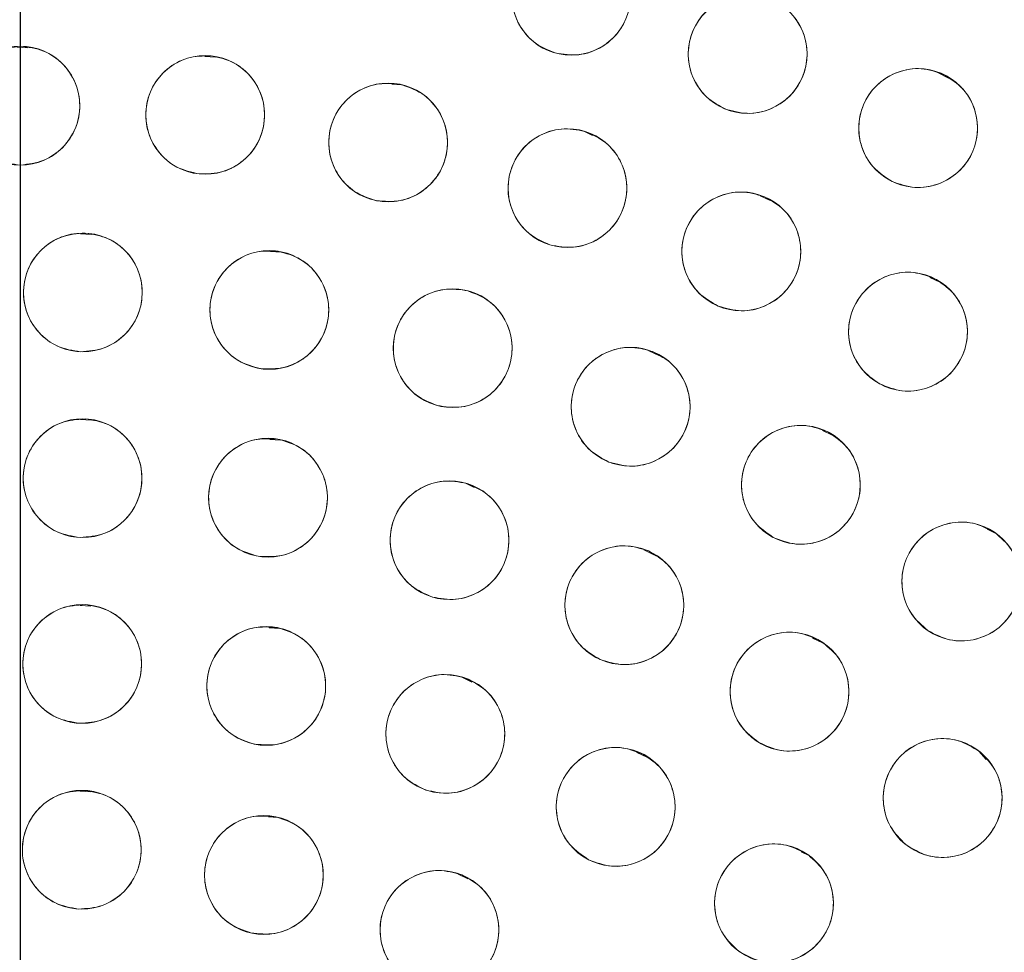
# Model space of a CAD drawing. Units: inches. Extents: x 4 to 207, y -1 to 132.
# Drawn here: x 115 to 116, y 112 to 113 of the extents above; entities that cross this region are included whole.
import ezdxf

# ---------------------------------------------------------------- set-up
doc = ezdxf.new("R2010")
doc.units = ezdxf.units.IN
doc.header["$MEASUREMENT"] = 0
doc.layers.add('TEXT', color=7, linetype='Continuous')
doc.styles.add('SLDTEXTSTYLE0', font='TXT', dxfattribs={"width": 0.75})
doc.dimstyles.new('SLDDIMSTYLE1', dxfattribs={"dimtxt": 1.25, "dimasz": 1.25, "dimexe": 0, "dimexo": 0.0625, "dimgap": 0.3125, "dimtad": 0, "dimdec": 6, "dimrnd": 1e-09, "dimzin": 12, "dimdsep": 46, "dimlunit": 5, "dimtxsty": 'SLDTEXTSTYLE0', "dimsah": 1, "dimcen": 0.09, "dimadec": 0, "dimazin": 3, "dimtfac": 1, "dimtofl": 0, "dimtmove": 0, "dimatfit": 3, "dimfxl": 1, "dimfrac": 2, "dimtolj": 1, "dimtzin": 12, "dimarcsym": 0})
doc.dimstyles.new('SLDDIMSTYLE2', dxfattribs={"dimtxt": 1.25, "dimasz": 1.25, "dimexe": 0, "dimexo": 0.0625, "dimgap": 0.3125, "dimtad": 0, "dimrnd": 1e-09, "dimzin": 12, "dimdsep": 46, "dimlunit": 5, "dimtxsty": 'SLDTEXTSTYLE0', "dimsah": 1, "dimcen": 0.09, "dimadec": 0, "dimazin": 3, "dimtfac": 1, "dimtofl": 0, "dimtmove": 0, "dimatfit": 3, "dimfxl": 1, "dimfrac": 2, "dimtolj": 1, "dimtzin": 12, "dimarcsym": 0})

# ---------------------------------------------------------------- blocks, each defined once
blk = doc.blocks.new('_D_13')
at = {"layer": 'TEXT'}
for p, q in [((86.9482, 111.5173), (86.9482, 131.6477)), ((115.0334, 111.5357), (115.0334, 131.6477)), ((86.9482, 130.6477), (99.7317, 130.6477)), ((115.0334, 130.6477), (105.5396, 130.6477))]:
    blk.add_line(p, q, dxfattribs=at)
for points in [[(86.9482, 130.6477), (88.1982, 130.4554), (88.1982, 130.84)], [(115.0334, 130.6477), (113.7834, 130.84), (113.7834, 130.4554)]]:
    blk.add_solid(points, dxfattribs=at)
at = {"layer": 'TEXT', "insert": (99.7317, 131.2659), "char_height": 1.25, "attachment_point": 1, "style": 'SLDTEXTSTYLE0'}
blk.add_mtext('28 1/16', dxfattribs=at)
blk = doc.blocks.new('_D_14')
at = {"layer": 'TEXT'}
for p, q in [((115.0334, 111.5357), (115.0334, 131.6477)), ((154.0484, 127.6736), (154.0484, 131.6477)), ((115.0334, 130.6477), (132.7241, 130.6477)), ((154.0484, 130.6477), (134.5714, 130.6477))]:
    blk.add_line(p, q, dxfattribs=at)
for points in [[(115.0334, 130.6477), (116.2834, 130.4554), (116.2834, 130.84)], [(154.0484, 130.6477), (152.7984, 130.84), (152.7984, 130.4554)]]:
    blk.add_solid(points, dxfattribs=at)
at = {"layer": 'TEXT', "insert": (132.7241, 131.2659), "char_height": 1.25, "attachment_point": 1, "style": 'SLDTEXTSTYLE0'}
blk.add_mtext('39', dxfattribs=at)

msp = doc.modelspace()

# ---------------------------------------------------------------- linework, layer by layer
at = {"color": 7, "linetype": 'Continuous', "lineweight": 15}
for p, q in [((115.0408143, 112.5656874), (115.0295218, 112.5664365)), ((115.2402753, 112.5556758), (115.2288597, 112.5564331)), ((116.0178484, 112.5335019), (116.0073624, 112.5385876)), ((115.4376117, 112.5262093), (115.4273211, 112.526892)), ((115.6402273, 112.4725342), (115.6308177, 112.4770978)), ((115.828562, 112.4035108), (115.8181462, 112.4085625)), ((115.1084016, 112.367509), (115.096999, 112.3682654)), ((115.3099763, 112.3487101), (115.2987127, 112.3494572)), ((116.0084029, 112.3168936), (115.9979458, 112.3219653)), ((115.5125592, 112.3056711), (115.5080323, 112.3078667)), ((115.7103726, 112.2391607), (115.700037, 112.2441735)), ((115.108314, 112.1705022), (115.0969289, 112.1712574)), ((115.8944263, 112.1546366), (115.8839544, 112.1597154)), ((115.3091425, 112.149555), (115.297999, 112.1502942)), ((115.51477, 112.0992685), (115.505584, 112.1037237)), ((116.0679065, 112.0504937), (116.0586725, 112.0549722)), ((115.7050826, 112.027932), (115.6946285, 112.0330022)), ((115.1080769, 111.9734629), (115.096615, 111.9742232)), ((115.3080427, 111.949807), (115.2971563, 111.9505292)), ((115.8841027, 111.9344846), (115.8736456, 111.9395563)), ((115.5123368, 111.8928506), (115.5022573, 111.8977392)), ((115.6976989, 111.813211), (115.6872196, 111.8182934)), ((116.0578297, 111.8107159), (116.0499422, 111.81962)), ((115.107882, 111.7763594), (115.0964088, 111.7771205)), ((115.3065324, 111.7492058), (115.2964245, 111.7498763)), ((115.8697831, 111.7088442), (115.8615756, 111.7128248)), ((115.5079644, 111.6840703), (115.4975853, 111.6891041))]:
    msp.add_line(p, q, dxfattribs=at)
for centre, radius in [((115.0353973, 110.5387417), 5.25), ((115.0333579, 110.535725), 5.1800274), ((115.0333579, 110.535725), 5.0787402), ((115.0333579, 110.535725), 4.8425197), ((115.6175635, 112.6207821), 0.0629921), ((115.8047475, 112.5590188), 0.0629921), ((115.0333579, 112.5042289), 0.0629921), ((115.2293576, 112.494447), 0.0629921), ((115.9855394, 112.4804897), 0.0629921), ((115.4234094, 112.4651984), 0.0629921), ((115.6135847, 112.4167738), 0.0629921), ((115.7979934, 112.3496546), 0.0629921), ((115.0996022, 112.3061396), 0.0629921), ((115.2974092, 112.2875906), 0.0629921), ((115.9748028, 112.2645076), 0.0629921), ((115.4918956, 112.2470109), 0.0629921), ((115.6806157, 112.1849108), 0.0629921), ((115.0993039, 112.1091468), 0.0629921), ((115.8611961, 112.1020712), 0.0629921), ((115.2959859, 112.0884747), 0.0629921), ((115.4885261, 112.0433148), 0.0629921), ((116.0313659, 111.9995339), 0.0629921), ((115.6738881, 111.9743793), 0.0629921), ((115.0989236, 111.912117), 0.0629921), ((115.2941372, 111.8887764), 0.0629921), ((115.8491485, 111.8827553), 0.0629921), ((115.4840421, 111.8378915), 0.0629921), ((116.0115434, 111.7698879), 0.0629921), ((115.6647724, 111.7604983), 0.0629921), ((115.0984222, 111.7150339), 0.0629921), ((115.2916427, 111.6882404), 0.0629921), ((115.832649, 111.6581722), 0.0629921), ((115.4778178, 111.6300093), 0.0629921)]:
    msp.add_circle(centre, radius, dxfattribs=at)
for points, knots in [([(119.4316759, 113.0750951), (119.3444856, 113.2166985), (119.1703806, 113.4994574), (118.8578097, 113.8888855), (118.5113229, 114.2481892), (118.129987, 114.5713653), (117.7199327, 114.8552066), (117.2847529, 115.0975228), (116.8266692, 115.2959266), (116.3495206, 115.4493869), (115.8584765, 115.5554819), (115.359691, 115.6122211), (114.8584633, 115.6196267), (114.3595288, 115.5778551), (113.8677871, 115.4872997), (113.3879599, 115.3491461), (112.924535, 115.1648933), (112.48183, 114.9363741), (112.063892, 114.6659015), (111.6746153, 114.3560213), (111.3175471, 114.0097263), (110.995993, 113.6302077), (110.7130224, 113.2209233), (110.4711614, 112.7857226), (110.2726728, 112.3283638), (110.1201196, 111.8530848), (110.0148378, 111.3658689), (109.9574334, 110.8721159), (109.9491067, 110.3754679), (109.989153, 109.8789179), (110.0777109, 109.3866003), (110.2153431, 108.9053956), (110.3968972, 108.4376459), (110.5555178, 108.1437137), (110.6350399, 107.9963549)], [0, 0, 0, 0, 0.031254762, 0.062410668, 0.09370195, 0.125028182, 0.156269476, 0.187366034, 0.218567874, 0.250018576, 0.281496128, 0.312909878, 0.344291138, 0.375636378, 0.40693603, 0.438191644, 0.469408419, 0.500593449, 0.531754771, 0.562899887, 0.594034878, 0.625169462, 0.65631645, 0.687480819, 0.718675057, 0.749947133, 0.781221429, 0.81228887, 0.8432984, 0.874503328, 0.905850563, 0.937224951, 0.968528619, 1, 1, 1, 1]), ([(110.6350399, 107.9963549), (110.7222303, 107.8547515), (110.8963353, 107.5719926), (111.2089062, 107.1825645), (111.555393, 106.8232608), (111.9367289, 106.5000848), (112.3467832, 106.2162434), (112.781963, 105.9739272), (113.2400467, 105.7755235), (113.7171952, 105.6220631), (114.2082394, 105.5159681), (114.7070249, 105.459229), (115.2082526, 105.4518234), (115.7071871, 105.4935949), (116.1989288, 105.5841504), (116.678756, 105.7223039), (117.1421809, 105.9065567), (117.5848859, 106.1350759), (118.0028239, 106.4055485), (118.3921006, 106.7154287), (118.7491688, 107.0617237), (119.0707229, 107.4412423), (119.3536935, 107.8505267), (119.5955545, 108.2857274), (119.794043, 108.7430863), (119.9465963, 109.2183652), (120.0518781, 109.7055811), (120.1092825, 110.1993341), (120.1176091, 110.6959821), (120.0775629, 111.1925321), (119.989005, 111.6848497), (119.8513728, 112.1660544), (119.6698187, 112.6338041), (119.5111981, 112.9277363), (119.4316759, 113.0750951)], [0, 0, 0, 0, 0.0312547625, 0.0624106676, 0.0937019497, 0.1250281824, 0.1562694755, 0.1873660343, 0.2185678744, 0.250018576, 0.2814961276, 0.3129098777, 0.3442911379, 0.3756363776, 0.4069360297, 0.438191644, 0.4694084189, 0.5005934493, 0.5317547713, 0.5628998873, 0.5940348782, 0.625169462, 0.6563164496, 0.6874808189, 0.7186750566, 0.7499471334, 0.7812214293, 0.8122888697, 0.8432984, 0.8745033279, 0.9058505626, 0.937224951, 0.9685286194, 1, 1, 1, 1]), ([(115.6005686, 112.5601259), (115.5927075, 112.5633785), (115.5772955, 112.5697554), (115.5612098, 112.589472), (115.5533506, 112.6130026), (115.555389, 112.6379285), (115.5664215, 112.6604251), (115.5853981, 112.6766516), (115.609521, 112.6853778), (115.626141, 112.6827628), (115.6345586, 112.6814383)], [0, 0, 0, 0, 0.128083406, 0.251112457, 0.374425145, 0.498690401, 0.622968629, 0.746813922, 0.871767369, 1, 1, 1, 1]), ([(115.6345586, 112.6814383), (115.6424197, 112.6781857), (115.6578316, 112.6718088), (115.6739173, 112.6520923), (115.6817765, 112.6285617), (115.6797381, 112.6036358), (115.6687056, 112.5811391), (115.649729, 112.5649127), (115.6256062, 112.5561865), (115.6089862, 112.5588015), (115.6005686, 112.5601259)], [0, 0, 0, 0, 0.128082922, 0.251112133, 0.374424982, 0.4986904, 0.622968789, 0.746814244, 0.871767853, 1, 1, 1, 1]), ([(115.7823072, 112.5001592), (115.7747744, 112.5041132), (115.7600062, 112.5118652), (115.74578, 112.5329628), (115.7400931, 112.5571106), (115.7443897, 112.5817479), (115.7574223, 112.6031481), (115.7777958, 112.6175817), (115.8026122, 112.6240782), (115.8189256, 112.6199626), (115.8271879, 112.6178782)], [0, 0, 0, 0, 0.128083406, 0.251112457, 0.374425145, 0.498690401, 0.622968629, 0.746813922, 0.871767369, 1, 1, 1, 1]), ([(115.8271879, 112.6178782), (115.8347206, 112.6139242), (115.8494888, 112.6061723), (115.8637149, 112.5850747), (115.8694018, 112.5609269), (115.8651053, 112.5362896), (115.8520727, 112.5148894), (115.8316992, 112.5004558), (115.8068828, 112.4939594), (115.7905694, 112.4980749), (115.7823072, 112.5001593)], [0, 0, 0, 0, 0.128082922, 0.251112133, 0.374424982, 0.4986904, 0.622968789, 0.746814244, 0.871767853, 1, 1, 1, 1]), ([(115.0333581, 112.4412368), (115.0249109, 112.4422479), (115.00835, 112.4442302), (114.9875413, 112.4588758), (114.9736251, 112.4794134), (114.9688629, 112.503965), (114.9734169, 112.5286039), (114.9873119, 112.5493485), (115.0081859, 112.5642594), (115.0248951, 112.5662254), (115.0333579, 112.5672211)], [0, 0, 0, 0, 0.128083406, 0.251112457, 0.374425145, 0.498690401, 0.622968629, 0.746813922, 0.871767369, 1, 1, 1, 1]), ([(115.0333579, 112.5672211), (115.041805, 112.56621), (115.0583659, 112.5642276), (115.0791746, 112.5495821), (115.0930908, 112.5290445), (115.097853, 112.5044929), (115.093299, 112.479854), (115.079404, 112.4591094), (115.05853, 112.4441985), (115.0418208, 112.4422325), (115.0333581, 112.4412368)], [0, 0, 0, 0, 0.1280829219, 0.2511121332, 0.3744249817, 0.4986903999, 0.6229687895, 0.7468142438, 0.8717678534, 1, 1, 1, 1]), ([(115.2230858, 112.4317679), (115.2147813, 112.433615), (115.1985001, 112.4372364), (115.179253, 112.4538811), (115.1674508, 112.4757023), (115.1651568, 112.500606), (115.1721414, 112.5246691), (115.1880329, 112.543927), (115.2102878, 112.5566855), (115.2271097, 112.556978), (115.2356296, 112.5571261)], [0, 0, 0, 0, 0.128083406, 0.251112457, 0.374425145, 0.498690401, 0.622968629, 0.746813922, 0.871767369, 1, 1, 1, 1]), ([(115.2356296, 112.5571261), (115.2439341, 112.555279), (115.2602153, 112.5516575), (115.2794623, 112.5350129), (115.2912645, 112.5131918), (115.2935584, 112.4882881), (115.2865739, 112.464225), (115.2706824, 112.444967), (115.2484275, 112.4322086), (115.2316056, 112.4319161), (115.2230858, 112.4317679)], [0, 0, 0, 0, 0.128082922, 0.251112133, 0.374424982, 0.4986904, 0.622968789, 0.746814244, 0.871767853, 1, 1, 1, 1]), ([(115.9578397, 112.4239147), (115.9506977, 112.4285373), (115.9366956, 112.4376001), (115.9244469, 112.4599039), (115.9209794, 112.4844688), (115.9274986, 112.5086133), (115.9424232, 112.5287397), (115.9640248, 112.5412609), (115.9893292, 112.5454737), (116.0052007, 112.5398918), (116.0132392, 112.5370647)], [0, 0, 0, 0, 0.128083338, 0.251112398, 0.374425096, 0.498690362, 0.622968599, 0.746813902, 0.871767359, 1, 1, 1, 1]), ([(115.4109279, 112.4034552), (115.4028716, 112.4060974), (115.387001, 112.4113024), (115.3695081, 112.4298522), (115.3599683, 112.4527101), (115.3601036, 112.4775644), (115.3693585, 112.5006914), (115.3869275, 112.5183928), (115.4104493, 112.5289549), (115.4273074, 112.5276208), (115.4358911, 112.5269416)], [0, 0, 0, 0, 0.12763542, 0.251436617, 0.374984634, 0.497825564, 0.621061807, 0.745468869, 0.870399094, 1, 1, 1, 1]), ([(116.0132392, 112.5370647), (116.0203774, 112.5324442), (116.0343548, 112.5233967), (116.0466236, 112.5011404), (116.0500692, 112.4766327), (116.0436704, 112.4524687), (116.0286786, 112.4322502), (116.0069637, 112.4196821), (115.9816169, 112.4155116), (115.9658196, 112.4210945), (115.9578397, 112.4239147)], [0, 0, 0, 0, 0.128032656, 0.250704785, 0.373936798, 0.497838691, 0.622445947, 0.74785072, 0.872627788, 1, 1, 1, 1]), ([(115.4358911, 112.5269416), (115.4439703, 112.5242767), (115.45981, 112.5190522), (115.4773042, 112.500574), (115.486875, 112.4776861), (115.4866779, 112.4526777), (115.4773322, 112.4294296), (115.4596022, 112.4118496), (115.4361876, 112.4013705), (115.4194202, 112.4027544), (115.4109279, 112.4034552)], [0, 0, 0, 0, 0.128082929, 0.251112147, 0.374425002, 0.498690428, 0.622968824, 0.746814285, 0.871767902, 1, 1, 1, 1]), ([(115.5950175, 112.3565802), (115.5872437, 112.3600363), (115.5720029, 112.3668119), (115.5564355, 112.3869403), (115.5491911, 112.4106674), (115.5518772, 112.4355318), (115.5634912, 112.4577338), (115.5828835, 112.4734611), (115.6072252, 112.4815569), (115.6237716, 112.4785104), (115.6321519, 112.4769674)], [0, 0, 0, 0, 0.128083406, 0.251112457, 0.374425145, 0.498690401, 0.622968629, 0.746813922, 0.871767369, 1, 1, 1, 1]), ([(115.6321519, 112.4769674), (115.6399257, 112.4735114), (115.6551665, 112.4667357), (115.6707339, 112.4466074), (115.6779783, 112.4228803), (115.6752922, 112.3980159), (115.6636781, 112.3758138), (115.6442858, 112.3600865), (115.6199441, 112.3519908), (115.6033978, 112.3550373), (115.5950175, 112.3565802)], [0, 0, 0, 0, 0.128082922, 0.251112133, 0.374424982, 0.4986904, 0.622968789, 0.746814244, 0.871767853, 1, 1, 1, 1]), ([(115.7735252, 112.2916088), (115.7661341, 112.2958216), (115.7516436, 112.3040811), (115.7381577, 112.3256595), (115.7333117, 112.34999), (115.7384602, 112.3744634), (115.7522272, 112.3953987), (115.773089, 112.409117), (115.7981159, 112.4147489), (115.8142766, 112.41007), (115.8224617, 112.4077003)], [0, 0, 0, 0, 0.128083406, 0.251112457, 0.374425145, 0.498690401, 0.622968629, 0.746813922, 0.871767369, 1, 1, 1, 1]), ([(115.8224617, 112.4077003), (115.8298527, 112.4034874), (115.8443432, 112.395228), (115.857829, 112.3736497), (115.862675, 112.3493192), (115.8575265, 112.3248457), (115.8437596, 112.3039104), (115.8228977, 112.2901921), (115.7978709, 112.2845603), (115.7817102, 112.2892391), (115.7735252, 112.2916088)], [0, 0, 0, 0, 0.128082922, 0.251112133, 0.374424982, 0.4986904, 0.622968789, 0.746814244, 0.871767853, 1, 1, 1, 1]), ([(115.097247, 112.2431916), (115.0888435, 112.2445178), (115.0723683, 112.247118), (115.0521218, 112.2625313), (115.0389832, 112.283575), (115.0351424, 112.3082874), (115.0406144, 112.3327388), (115.0552754, 112.3529493), (115.0766924, 112.3670693), (115.0934634, 112.3684091), (115.1019575, 112.3690877)], [0, 0, 0, 0, 0.128083406, 0.251112457, 0.374425145, 0.498690401, 0.622968629, 0.746813922, 0.871767369, 1, 1, 1, 1]), ([(115.1019575, 112.3690877), (115.1103609, 112.3677615), (115.1268361, 112.3651613), (115.1470826, 112.349748), (115.1602212, 112.3287043), (115.164062, 112.3039919), (115.1585899, 112.2795405), (115.143929, 112.2593299), (115.122512, 112.24521), (115.105741, 112.2438702), (115.097247, 112.2431916)], [0, 0, 0, 0, 0.128082922, 0.251112133, 0.374424982, 0.4986904, 0.622968789, 0.746814244, 0.871767853, 1, 1, 1, 1]), ([(115.2880208, 112.2253021), (115.2798188, 112.2275609), (115.2637383, 112.2319893), (115.2453448, 112.2495726), (115.2346449, 112.271955), (115.2335952, 112.2969421), (115.2417705, 112.3206271), (115.2586022, 112.339069), (115.2814654, 112.3507023), (115.298281, 112.3501559), (115.3067977, 112.3498792)], [0, 0, 0, 0, 0.128083406, 0.251112457, 0.374425145, 0.498690401, 0.622968629, 0.746813922, 0.871767369, 1, 1, 1, 1]), ([(115.3067977, 112.3498792), (115.3149997, 112.3476204), (115.3310802, 112.3431919), (115.3494736, 112.3256086), (115.3601735, 112.3032263), (115.3612232, 112.2782392), (115.3530479, 112.2545542), (115.3362162, 112.2361123), (115.313353, 112.224479), (115.2965375, 112.2250254), (115.2880208, 112.2253021)], [0, 0, 0, 0, 0.128082922, 0.251112133, 0.374424982, 0.4986904, 0.622968789, 0.746814244, 0.871767853, 1, 1, 1, 1]), ([(115.9446767, 112.2091865), (115.9377418, 112.2141144), (115.9241457, 112.2237756), (115.9128753, 112.2465895), (115.910476, 112.2712816), (115.9180356, 112.2951208), (115.9338187, 112.3145813), (115.9559427, 112.3261543), (115.981406, 112.3292663), (115.9970206, 112.3230016), (116.004929, 112.3198287)], [0, 0, 0, 0, 0.1280834057, 0.2511124567, 0.3744251446, 0.498690401, 0.6229686288, 0.7468139218, 0.8717673686, 1, 1, 1, 1]), ([(116.004929, 112.3198287), (116.0118639, 112.3149008), (116.0254599, 112.3052396), (116.0367303, 112.2824258), (116.0391296, 112.2577337), (116.0315699, 112.2338945), (116.0157869, 112.214434), (115.9936628, 112.202861), (115.9681996, 112.199749), (115.9525851, 112.2060136), (115.9446767, 112.2091865)], [0, 0, 0, 0, 0.128082922, 0.251112133, 0.374424982, 0.4986904, 0.622968789, 0.746814244, 0.871767853, 1, 1, 1, 1]), ([(115.4755922, 112.1861652), (115.4676946, 112.1893281), (115.452211, 112.1955292), (115.4359019, 112.2150613), (115.4277754, 112.238501), (115.4295299, 112.2634485), (115.4403057, 112.2860692), (115.4590963, 112.3025106), (115.4831183, 112.3115109), (115.499767, 112.3090852), (115.5081992, 112.3078566)], [0, 0, 0, 0, 0.128083406, 0.251112457, 0.374425145, 0.498690401, 0.622968629, 0.746813922, 0.871767369, 1, 1, 1, 1]), ([(115.5081992, 112.3078566), (115.5160967, 112.3046937), (115.5315802, 112.2984927), (115.5478893, 112.2789605), (115.5560159, 112.2555209), (115.5542613, 112.2305734), (115.5434856, 112.2079526), (115.5246949, 112.1915112), (115.500673, 112.182511), (115.4840243, 112.1849366), (115.4755922, 112.1861652)], [0, 0, 0, 0, 0.1280829219, 0.2511121332, 0.3744249817, 0.4986903999, 0.6229687895, 0.7468142438, 0.8717678534, 1, 1, 1, 1]), ([(115.6576022, 112.126273), (115.6501084, 112.1303003), (115.6354165, 112.138196), (115.6213968, 112.1594314), (115.6159458, 112.1836335), (115.6204825, 112.2082277), (115.6337233, 112.2294997), (115.6542366, 112.2437339), (115.6791153, 112.2499879), (115.6953877, 112.2457134), (115.7036293, 112.2435485)], [0, 0, 0, 0, 0.1280834056, 0.2511124567, 0.3744251446, 0.498690401, 0.6229686288, 0.7468139218, 0.8717673686, 1, 1, 1, 1]), ([(115.7036293, 112.2435485), (115.711123, 112.2395212), (115.7258149, 112.2316255), (115.7398345, 112.2103902), (115.7452855, 112.186188), (115.7407488, 112.1615939), (115.7275081, 112.1403218), (115.7069947, 112.1260877), (115.6821161, 112.1198337), (115.6658437, 112.1241081), (115.6576022, 112.126273)], [0, 0, 0, 0, 0.128082922, 0.2511121332, 0.3744249817, 0.4986903999, 0.6229687895, 0.7468142438, 0.8717678534, 1, 1, 1, 1]), ([(115.0966662, 112.0462099), (115.0882951, 112.0475551), (115.0718043, 112.0502051), (115.0516172, 112.0657799), (115.0386085, 112.0868576), (115.0348418, 112.1114252), (115.0403528, 112.135718), (115.0549263, 112.1559571), (115.0764992, 112.1700795), (115.0933577, 112.1714075), (115.1019417, 112.1720837)], [0, 0, 0, 0, 0.127635416, 0.251436613, 0.374984631, 0.497825561, 0.621061805, 0.745468868, 0.870399093, 1, 1, 1, 1]), ([(115.1019417, 112.1720837), (115.1103127, 112.1707385), (115.1268034, 112.1680885), (115.1469905, 112.1525137), (115.1599992, 112.131436), (115.1637659, 112.1068684), (115.1582549, 112.0825756), (115.1436814, 112.0623365), (115.1221085, 112.0482141), (115.1052501, 112.0468861), (115.0966662, 112.0462099)], [0, 0, 0, 0, 0.127634894, 0.251436265, 0.374984456, 0.497825559, 0.621061976, 0.745469213, 0.870399613, 1, 1, 1, 1]), ([(115.8317619, 112.0463788), (115.8247662, 112.0512198), (115.8110507, 112.0607108), (115.7994968, 112.0833824), (115.7967898, 112.1080427), (115.8040517, 112.1319743), (115.8195909, 112.15163), (115.841569, 112.1634779), (115.8669914, 112.1669071), (115.8826829, 112.1608376), (115.8906303, 112.1577635)], [0, 0, 0, 0, 0.128083406, 0.251112457, 0.374425145, 0.498690401, 0.622968629, 0.746813922, 0.871767369, 1, 1, 1, 1]), ([(115.2854809, 112.0263647), (115.2773207, 112.0287703), (115.2613223, 112.0334867), (115.2432474, 112.0513974), (115.2329511, 112.0739682), (115.23235, 112.0989701), (115.2409492, 112.1225046), (115.2581092, 112.1406414), (115.2811776, 112.1518624), (115.2979807, 112.1510142), (115.306491, 112.1505847)], [0, 0, 0, 0, 0.1280834057, 0.2511124567, 0.3744251446, 0.498690401, 0.6229686288, 0.7468139218, 0.8717673687, 1, 1, 1, 1]), ([(115.8906303, 112.1577635), (115.897626, 112.1529225), (115.9113415, 112.1434315), (115.9228954, 112.1207599), (115.9256023, 112.0960997), (115.9183404, 112.0721681), (115.9028012, 112.0525123), (115.8808231, 112.0406644), (115.8554007, 112.0372353), (115.8397093, 112.0433048), (115.8317619, 112.0463788)], [0, 0, 0, 0, 0.128082922, 0.2511121332, 0.3744249817, 0.4986903999, 0.6229687895, 0.7468142438, 0.8717678534, 1, 1, 1, 1]), ([(115.306491, 112.1505847), (115.3146512, 112.148179), (115.3306495, 112.1434626), (115.3487244, 112.1255519), (115.3590207, 112.1029811), (115.3596217, 112.0779792), (115.3510226, 112.0544448), (115.3338626, 112.036308), (115.3107942, 112.025087), (115.2939912, 112.0259351), (115.2854809, 112.0263647)], [0, 0, 0, 0, 0.128082922, 0.251112133, 0.374424982, 0.4986904, 0.622968789, 0.746814244, 0.871767853, 1, 1, 1, 1]), ([(115.4703195, 111.9830111), (115.4625252, 111.9864206), (115.447244, 111.9931049), (115.4315565, 112.0131398), (115.4241702, 112.0368231), (115.4267075, 112.0617032), (115.4381885, 112.0839743), (115.4574863, 112.0998174), (115.4817792, 112.1080586), (115.4983434, 112.1051112), (115.5067329, 112.1036184)], [0, 0, 0, 0, 0.128083406, 0.251112457, 0.374425145, 0.498690401, 0.622968629, 0.746813922, 0.871767369, 1, 1, 1, 1]), ([(115.5067329, 112.1036184), (115.5145272, 112.1002089), (115.5298083, 112.0935246), (115.5454958, 112.0734898), (115.552882, 112.0498065), (115.5503448, 112.0249264), (115.5388638, 112.0026553), (115.5195659, 111.9868122), (115.4952731, 111.978571), (115.4787089, 111.9815184), (115.4703195, 111.9830111)], [0, 0, 0, 0, 0.128082922, 0.251112133, 0.374424982, 0.4986904, 0.622968789, 0.746814244, 0.871767853, 1, 1, 1, 1]), ([(115.9958813, 111.9474872), (115.9894839, 111.9530513), (115.9768814, 111.9640122), (115.9679674, 111.9879003), (115.9680556, 112.0126689), (115.9778345, 112.0355191), (115.995346, 112.0532351), (116.0184113, 112.062722), (116.0441887, 112.0633181), (116.0592048, 112.0555405), (116.0668506, 112.0515804)], [0, 0, 0, 0, 0.1276354159, 0.2514366129, 0.3749846307, 0.4978255614, 0.6210618054, 0.7454688678, 0.8703990931, 1, 1, 1, 1]), ([(116.0668506, 112.0515804), (116.073248, 112.0460164), (116.0858505, 112.0350555), (116.0947644, 112.0111674), (116.0946762, 111.9863988), (116.0848973, 111.9635487), (116.0673858, 111.9458326), (116.0443205, 111.9363457), (116.0185432, 111.9357496), (116.0035271, 111.9435271), (115.9958813, 111.9474873)], [0, 0, 0, 0, 0.127634894, 0.251436265, 0.374984456, 0.497825559, 0.621061976, 0.745469213, 0.870399613, 1, 1, 1, 1]), ([(115.648267, 111.916833), (115.6409614, 111.9211925), (115.6266385, 111.9297394), (115.6135857, 111.9515824), (115.609226, 111.9760047), (115.6148616, 112.0003706), (115.6290434, 112.0210271), (115.6501747, 112.0343266), (115.6753089, 112.0394582), (115.6913731, 112.0344579), (115.6995093, 112.0319254)], [0, 0, 0, 0, 0.128083406, 0.251112457, 0.374425145, 0.498690401, 0.622968629, 0.746813922, 0.871767369, 1, 1, 1, 1]), ([(115.6995093, 112.0319254), (115.7068148, 112.027566), (115.7211376, 112.0190191), (115.7341905, 111.9971762), (115.7385502, 111.9727538), (115.7329146, 111.948388), (115.7187328, 111.9277314), (115.6976015, 111.9144319), (115.6724673, 111.9093004), (115.6564031, 111.9143006), (115.648267, 111.9168331)], [0, 0, 0, 0, 0.128082922, 0.251112133, 0.374424982, 0.4986904, 0.622968789, 0.746814244, 0.871767853, 1, 1, 1, 1]), ([(115.0959264, 111.8491962), (115.0875413, 111.8506077), (115.0711222, 111.8533715), (115.0510342, 111.868939), (115.0381538, 111.8900717), (115.034447, 111.9147922), (115.0401933, 111.9392978), (115.055145, 111.9594458), (115.0767607, 111.9733244), (115.0934768, 111.9744628), (115.1019209, 111.9750378)], [0, 0, 0, 0, 0.128033142, 0.250705122, 0.373936986, 0.497838728, 0.622445833, 0.747850454, 0.87262737, 1, 1, 1, 1]), ([(115.1019209, 111.9750378), (115.1103103, 111.9736259), (115.1267581, 111.9708578), (115.1468463, 111.9552388), (115.1597695, 111.9340622), (115.1633581, 111.9093119), (115.157637, 111.8849175), (115.1427706, 111.8648576), (115.1212108, 111.8509569), (115.104427, 111.8497882), (115.0959264, 111.8491962)], [0, 0, 0, 0, 0.128082921, 0.251112131, 0.374424978, 0.498690396, 0.622968784, 0.746814237, 0.871767846, 1, 1, 1, 1]), ([(115.282216, 111.8269226), (115.2741129, 111.829514), (115.2582264, 111.8345947), (115.2405654, 111.8529136), (115.2307874, 111.8757138), (115.2307578, 111.9007229), (115.2398923, 111.9240548), (115.2574622, 111.9417948), (115.2807809, 111.9524858), (115.2975602, 111.951254), (115.3060586, 111.9506301)], [0, 0, 0, 0, 0.128083406, 0.251112457, 0.374425145, 0.498690401, 0.622968629, 0.746813922, 0.871767369, 1, 1, 1, 1]), ([(115.3060586, 111.9506301), (115.3141616, 111.9480387), (115.3300481, 111.942958), (115.347709, 111.9246391), (115.357487, 111.9018389), (115.3575167, 111.8768298), (115.3483821, 111.853498), (115.3308122, 111.8357579), (115.3074936, 111.8250669), (115.2907143, 111.8262987), (115.282216, 111.8269226)], [0, 0, 0, 0, 0.128082922, 0.2511121332, 0.3744249817, 0.4986903999, 0.6229687895, 0.7468142438, 0.8717678534, 1, 1, 1, 1]), ([(115.816517, 111.8288741), (115.809819, 111.8341123), (115.7967035, 111.8443695), (115.786467, 111.8676307), (115.7852193, 111.892348), (115.7937461, 111.9158455), (115.8104802, 111.9346475), (115.8332288, 111.9452304), (115.8588464, 111.9471253), (115.8740833, 111.9401567), (115.8817801, 111.9366366)], [0, 0, 0, 0, 0.128033074, 0.250705063, 0.373936937, 0.497838689, 0.622445803, 0.747850434, 0.872627361, 1, 1, 1, 1]), ([(115.8817801, 111.9366366), (115.8884781, 111.9313983), (115.9015936, 111.9211411), (115.9118301, 111.89788), (115.9130777, 111.8731627), (115.9045509, 111.8496652), (115.8878168, 111.8308632), (115.8650683, 111.8202803), (115.8394507, 111.8183854), (115.8242138, 111.8253539), (115.816517, 111.8288741)], [0, 0, 0, 0, 0.128032655, 0.250704782, 0.373936795, 0.497838686, 0.622445941, 0.747850713, 0.872627781, 1, 1, 1, 1]), ([(115.4634395, 111.7783638), (115.4557917, 111.7820805), (115.4408164, 111.7893582), (115.425928, 111.8099544), (115.4195231, 111.83386), (115.422931, 111.8586235), (115.4353486, 111.8805174), (115.455371, 111.8956369), (115.4800211, 111.9028636), (115.4963808, 111.8992463), (115.5046448, 111.8974191)], [0, 0, 0, 0, 0.1280330739, 0.2507050634, 0.3739369368, 0.4978386887, 0.622445803, 0.747850434, 0.8726273605, 1, 1, 1, 1]), ([(115.5046448, 111.8974191), (115.5122926, 111.8937025), (115.527268, 111.8864248), (115.5421563, 111.8658285), (115.5485612, 111.841923), (115.5451533, 111.8171595), (115.5327357, 111.7952655), (115.5127133, 111.7801461), (115.4880632, 111.7729194), (115.4717036, 111.7765366), (115.4634395, 111.7783638)], [0, 0, 0, 0, 0.128032655, 0.250704782, 0.373936795, 0.497838686, 0.622445941, 0.747850713, 0.872627781, 1, 1, 1, 1]), ([(115.9724161, 111.7205213), (115.9664344, 111.72653), (115.9546508, 111.7383669), (115.9474737, 111.7628329), (115.9493386, 111.7875314), (115.9607318, 111.8096211), (115.9794692, 111.8260351), (116.0031557, 111.8338427), (116.0289095, 111.8325878), (116.0433288, 111.8237529), (116.0506708, 111.8192545)], [0, 0, 0, 0, 0.12763542, 0.251436617, 0.374984634, 0.497825564, 0.621061807, 0.745468869, 0.870399094, 1, 1, 1, 1]), ([(115.6359079, 111.7045086), (115.6288631, 111.709278), (115.6150515, 111.7186286), (115.603267, 111.7411811), (115.6003086, 111.7658125), (115.607326, 111.7898169), (115.6226639, 111.8096302), (115.64452, 111.8217016), (115.6699062, 111.8253899), (115.6856588, 111.8194808), (115.6936371, 111.8164879)], [0, 0, 0, 0, 0.128083406, 0.251112457, 0.374425145, 0.498690401, 0.622968629, 0.746813922, 0.871767369, 1, 1, 1, 1]), ([(116.0506708, 111.8192545), (116.0566627, 111.8132152), (116.06841, 111.8013749), (116.0756206, 111.776972), (116.0737698, 111.7522328), (116.0622517, 111.7300339), (116.0433784, 111.7135532), (116.0196035, 111.7059267), (115.9939828, 111.7072069), (115.9796668, 111.716045), (115.9724161, 111.7205213)], [0, 0, 0, 0, 0.128082929, 0.251112147, 0.374425002, 0.498690428, 0.622968824, 0.746814285, 0.871767902, 1, 1, 1, 1]), ([(115.6936371, 111.8164879), (115.7006818, 111.8117185), (115.7144934, 111.8023679), (115.7262779, 111.7798154), (115.7292363, 111.755184), (115.7222189, 111.7311796), (115.7068809, 111.7113663), (115.6850248, 111.6992949), (115.6596387, 111.6956066), (115.6438862, 111.7015157), (115.6359079, 111.7045086)], [0, 0, 0, 0, 0.128082922, 0.251112133, 0.374424982, 0.4986904, 0.622968789, 0.746814244, 0.871767853, 1, 1, 1, 1]), ([(115.0949523, 111.6521374), (115.0865737, 111.6536123), (115.0701471, 111.6565039), (115.0501768, 111.6722735), (115.037413, 111.6935466), (115.0340106, 111.7183232), (115.0399149, 111.7426739), (115.0549316, 111.7626215), (115.0765954, 111.7763598), (115.0933875, 111.7774024), (115.1018923, 111.7779304)], [0, 0, 0, 0, 0.128083402, 0.251112454, 0.374425142, 0.498690399, 0.622968627, 0.746813921, 0.871767368, 1, 1, 1, 1]), ([(115.1018923, 111.7779304), (115.1102448, 111.7764746), (115.126699, 111.7736067), (115.1466784, 111.7577662), (115.1594071, 111.7365183), (115.1628485, 111.711903), (115.1570166, 111.6876852), (115.1421767, 111.6676407), (115.1204189, 111.6538048), (115.1035444, 111.6527), (115.0949523, 111.6521374)], [0, 0, 0, 0, 0.127634887, 0.251436251, 0.374984435, 0.497825532, 0.621061942, 0.745469172, 0.870399566, 1, 1, 1, 1]), ([(115.2778676, 111.6267729), (115.2698461, 111.6296068), (115.2541195, 111.6351627), (115.2370171, 111.6540042), (115.2279289, 111.677088), (115.228651, 111.7020867), (115.2384827, 111.7251334), (115.2565779, 111.7423373), (115.2802074, 111.7523226), (115.2969422, 111.750587), (115.3054179, 111.7497079)], [0, 0, 0, 0, 0.128083406, 0.251112457, 0.374425145, 0.498690401, 0.622968629, 0.746813922, 0.871767369, 1, 1, 1, 1]), ([(115.3054179, 111.7497079), (115.3134394, 111.7468741), (115.3291659, 111.7413181), (115.3462683, 111.7224767), (115.3553565, 111.6993929), (115.3546344, 111.6743942), (115.3448026, 111.6513474), (115.3267075, 111.6341435), (115.303078, 111.6241583), (115.2863433, 111.6258939), (115.2778676, 111.6267729)], [0, 0, 0, 0, 0.128082922, 0.251112133, 0.374424982, 0.4986904, 0.622968789, 0.746814244, 0.871767853, 1, 1, 1, 1]), ([(115.7961101, 111.6068602), (115.7898275, 111.6125536), (115.7774512, 111.6237693), (115.7690264, 111.6478343), (115.7696197, 111.672596), (115.7798627, 111.6952419), (115.797732, 111.712597), (115.820986, 111.7216115), (115.8467702, 111.7216816), (115.8616245, 111.7135993), (115.869188, 111.7094841)], [0, 0, 0, 0, 0.12763542, 0.251436617, 0.374984634, 0.497825564, 0.621061807, 0.745468869, 0.870399094, 1, 1, 1, 1]), ([(115.869188, 111.7094841), (115.8754823, 111.7037606), (115.8878225, 111.6925396), (115.8962775, 111.6685395), (115.8957003, 111.6437379), (115.8853382, 111.6209765), (115.8673367, 111.6035477), (115.8439851, 111.5947096), (115.8183325, 111.5946716), (115.8035812, 111.6027624), (115.7961101, 111.6068602)], [0, 0, 0, 0, 0.128082929, 0.251112147, 0.374425002, 0.498690428, 0.622968824, 0.746814285, 0.871767902, 1, 1, 1, 1]), ([(115.4541134, 111.5716475), (115.4466677, 111.575763), (115.4320701, 111.5838316), (115.4183022, 111.6052311), (115.4131374, 111.6294959), (115.4179642, 111.6540348), (115.4314553, 111.675149), (115.4521353, 111.6891399), (115.4770861, 111.6950997), (115.4933069, 111.6906333), (115.5015224, 111.6883712)], [0, 0, 0, 0, 0.128083406, 0.251112457, 0.374425145, 0.498690401, 0.622968629, 0.746813922, 0.871767369, 1, 1, 1, 1]), ([(115.5015224, 111.6883712), (115.508968, 111.6842557), (115.5235656, 111.676187), (115.5373335, 111.6547876), (115.5424983, 111.6305227), (115.5376714, 111.6059839), (115.5241804, 111.5848697), (115.5035003, 111.5708788), (115.4785496, 111.564919), (115.4623288, 111.5693854), (115.4541134, 111.5716475)], [0, 0, 0, 0, 0.128082922, 0.251112133, 0.374424982, 0.4986904, 0.622968789, 0.746814244, 0.871767853, 1, 1, 1, 1])]:
    msp.add_open_spline(points, degree=3, knots=knots, dxfattribs=at)

# ---------------------------------------------------------------- dimensions: what is measured, and where the dimension line sits
at = {"layer": 'TEXT'}
for p1, dimstyle, picture, middle in [((86.948169, 110.5172843), 'SLDDIMSTYLE1', '_D_13', (102.6356745, 130.6476678)), ((154.0483973, 126.6735877), 'SLDDIMSTYLE2', '_D_14', (133.6477395, 130.6476678))]:
    dim = msp.add_linear_dim(base=(115.0333579, 130.6476678), p1=p1, p2=(115.0333579, 110.535725), dimstyle=dimstyle, dxfattribs=at)
    dim.commit()
    dim.dimension.update_dxf_attribs({"geometry": picture, "text_midpoint": middle, "dimtype": 160})

doc.saveas('drawing.dxf')
